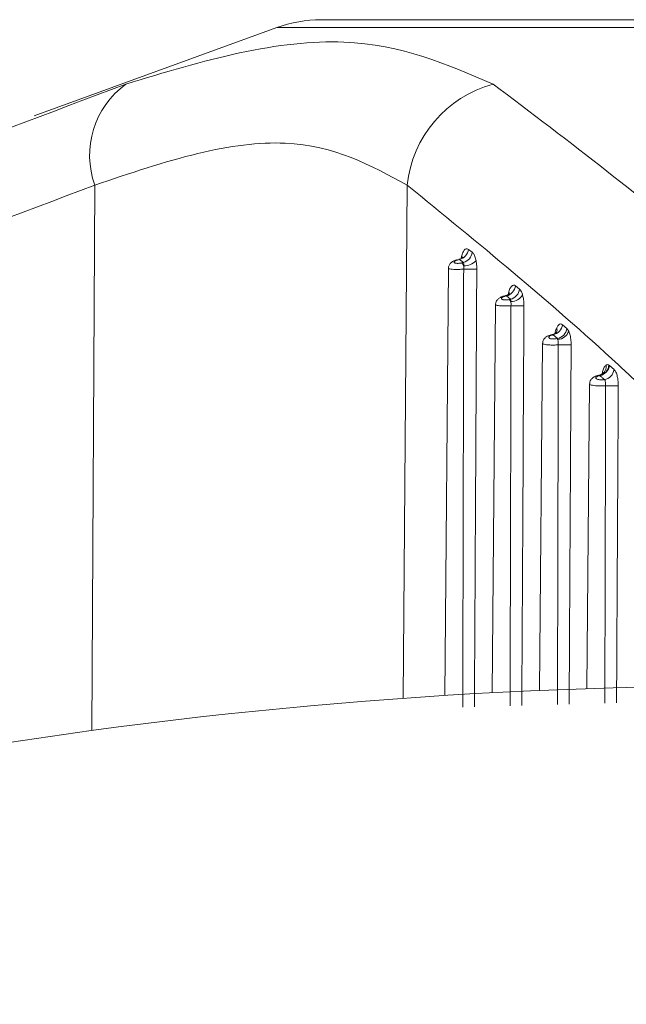
# Model space of a CAD drawing. Units: inches. Extents: x 6 to 198, y 3 to 130.
# Drawn here: x 46 to 46, y 73 to 73 of the extents above; entities that cross this region are included whole.
import ezdxf

# ---------------------------------------------------------------- set-up
doc = ezdxf.new("R2010")
doc.units = ezdxf.units.IN
doc.header["$LTSCALE"] = 12
doc.header["$MEASUREMENT"] = 0

msp = doc.modelspace()

# ---------------------------------------------------------------- linework, layer by layer
at = {"color": 7, "linetype": 'Continuous', "lineweight": 15}
for p, q in [((46.69313619590228, 73.06631952716192), (46.29726373998157, 73.06631952716192)), ((46.27674253138203, 73.06270108440907), (46.16496313477819, 73.02201671124104)), ((46.36502698346005, 72.96050590121345), (46.36681724605243, 72.95917654989876)), ((46.36099710823652, 72.955851070787), (46.36009553450828, 72.95561246571583)), ((46.36277295054466, 72.95452171947237), (46.36099710823652, 72.955851070787)), ((46.36190070803232, 72.95429168519881), (46.36277295054491, 72.95452171947235)), ((46.35589815640795, 72.9518320668198), (46.35418038942026, 72.754995466463)), ((46.3867283672467, 72.94372201401437), (46.38862265583403, 72.94219539331993)), ((46.38253884356977, 72.93906718358792), (46.38196705140539, 72.93893269658123)), ((46.38442068505657, 72.93754056289353), (46.38253884356977, 72.93906718358792)), ((46.3775803385315, 72.93512254107611), (46.37601943210166, 72.75626038030296)), ((46.38387758482136, 72.93741326980857), (46.38442068505659, 72.9375405628935)), ((46.40839823478699, 72.925789783166), (46.41040439224495, 72.92408324484359)), ((46.40407888566634, 72.92113495273956), (46.4038169262158, 72.92107988235051)), ((46.40607431884512, 72.91942841441717), (46.40407888566634, 72.92113495273956)), ((46.41040439224495, 72.92408324484359), (46.41128781219388, 72.92282331863217)), ((46.39925228769829, 72.91724043463107), (46.39785661634554, 72.75731233829545)), ((46.4058403551428, 72.91937939428979), (46.40607431884512, 72.91942841441717)), ((46.4298142148063, 72.90721591909664), (46.43004646521275, 72.90704084178182)), ((46.42091693805771, 72.8985219677014), (46.41969194523341, 72.75815169354766)), ((46.42562132221317, 72.90238601135599), (46.42555189557969, 72.90245505275497))]:
    msp.add_line(p, q, dxfattribs=at)
at = {"color": 8, "linetype": 'Continuous', "lineweight": 15}
for p, q in [((46.27807596632768, 73.06270108440907), (46.27674253138203, 73.06270108440907)), ((46.71365740450182, 73.06270108440907), (46.27807596632768, 73.06270108440907)), ((46.19291553984029, 72.9900807344428), (46.19154564667161, 72.7388346723406)), ((46.33684814095151, 72.9900807344428), (46.33492665897716, 72.75370344155014)), ((46.3833855736024, 72.93970466108148), (46.38364632300491, 72.94097412582816))]:
    msp.add_line(p, q, dxfattribs=at)
at = {"color": 7, "linetype": 'Continuous', "lineweight": 15}
for centre, radius, start, end in [((46.29726373998157, 73.00631952716192), 0.06000000000000227, 90, 110.0000000000013), ((46.23114107023148, 73.00382953287873), 0.04062290772605218, 126.1559603815113, 199.7824308050163), ((46.39057409121229, 72.98450226853963), 0.05401478513571125, 105.1934786973974, 174.0721141063736), ((46.35964436369613, 72.96109402483243), 0.005414654644026888, 284.4674676722266, 353.7644013754036), ((46.361432785853, 72.9597704409144), 0.005417113454391049, 284.323392254062, 353.7058759387308), ((46.35981103198186, 72.95522203430139), 0.0004830925138380575, 53.91964096789983, 102.2151640847142), ((46.35998689902101, 72.95186835082204), 0.003087914252931478, 20.08621393500391, 51.70036634617161), ((46.36296709352283, 72.96070979216144), 0.007781359683728067, 269.4102206452507, 316.080491310948), ((46.36589584024701, 73.23067481654259), 0.2792461766817541, 269.3808797278047, 270.6191202721955), ((46.38132770829534, 72.9443700314075), 0.005439397360992658, 282.8653056192389, 353.1578716752094), ((46.3816517084847, 72.93853275592969), 0.0005093070609958985, 51.74512917179661, 99.76347516984194), ((46.38322079138771, 72.9428477208834), 0.005441109330497002, 282.7397954247402, 353.1143203970657), ((46.38441609399638, 72.94315210465665), 0.006691376122531101, 271.7099270569568, 327.2876095675923), ((46.38230829200241, 72.93543161870934), 0.002527769971864083, 24.09811245913159, 51.62388297176565), ((46.38766556029287, 73.21434068944122), 0.2797926153758439, 269.3883209926207, 270.6116790073824), ((46.40298627653218, 72.9264802541976), 0.005455826463270387, 281.5524350059268, 352.7293416914), ((46.40347177169499, 72.9206558893173), 0.0005467190644535255, 50.8524444580446, 94.74297972247564), ((46.40499162148959, 72.92477697660134), 0.005457045995941971, 281.4436191044726, 352.6964608822232), ((46.40566047616088, 72.9248901883678), 0.005994902946028436, 275.7362316298367, 339.8321719021369), ((46.40475508723467, 72.91795662299334), 0.001789436948988016, 32.77443736670893, 52.66417282692148), ((46.40942986033076, 73.19681684260352), 0.280304412927282, 269.3959279856774, 270.6040720143213), ((46.42450102889102, 72.90768429765734), 0.005333790682659305, 281.3627861814969, 354.9621711164508), ((46.42462724758274, 72.90776184431536), 0.005466970310401977, 280.4765346394442, 352.4215606646814), ((46.4267500034694, 72.90588972939622), 0.005467855410823721, 280.3818057390405, 352.3962945574263), ((46.42531373291752, 72.90208923753599), 0.0004365114295203679, 56.93400756914372, 120.4465080833768), ((46.43118972842255, 73.17841911088263), 0.2807656576230832, 269.4035293504358, 270.5964706512364), ((46.49519996794194, 70.50941904191771), 2.250000000000011, 69.19586299858415, 110.8041370014162)]:
    msp.add_arc(centre, radius, start, end, dxfattribs=at)
at = {"color": 8, "linetype": 'Continuous', "lineweight": 15}
for centre, radius, start, end in [((46.38193507411328, 72.94010942440454), 0.001917310960981622, 344.0657273466141, 26.8076661738836), ((46.40297018473174, 72.92355609106525), 0.002928497303802499, 335.1356198061891, 17.24322446140707), ((46.42414582663301, 72.90679668160661), 0.004465885702894775, 298.5681724768786, 5.747621504230159)]:
    msp.add_arc(centre, radius, start, end, dxfattribs=at)
at = {"color": 7, "linetype": 'Continuous', "lineweight": 15}
for points, knots in [([(46.20717415450319, 73.03662903870719), (46.22497412200154, 73.04200547182849), (46.26111497340194, 73.05292172044074), (46.32263805252762, 73.05992847638993), (46.35532436456084, 73.04576755415427), (46.37641793194665, 73.03662903870719)], [0, 0, 0, 0, 0.2560667830996649, 0.5199150817235866, 0.9999999999999999, 0.9999999999999999, 0.9999999999999999, 0.9999999999999999]), ([(45.9662318233006, 72.94055407594362), (45.97645919209626, 72.94500996503801), (46.05662000688498, 72.97993465657413), (46.1370264333535, 73.01021341501605), (46.20717415450319, 73.03662903870719)], [0, 0, 0, 0, 0.1275856392256685, 1, 1, 1, 1]), ([(46.37641793194665, 73.03662903870719), (46.41150305599676, 73.01021341501603), (46.4517191799255, 72.9799346565741), (46.49006263715552, 72.94500996503801), (46.49495471165634, 72.94055407594362)], [0, 0, 0, 0, 0.8724143607743011, 1, 1, 1, 1]), ([(46.33684814095151, 72.9900807344428), (46.32009670003406, 72.99927065300949), (46.29447771365878, 73.01332534834647), (46.24068043903381, 73.00627735502887), (46.20906461071909, 72.99555672995955), (46.19291553984029, 72.9900807344428)], [0, 0, 0, 0, 0.4802905663910845, 0.7345372578511649, 1, 1, 1, 1]), ([(46.19291553984029, 72.9900807344428), (46.12239655909981, 72.96355070859157), (46.04147545450626, 72.93310728790917), (45.96158965253561, 72.89845960912655), (45.9513206131994, 72.89400577167923)], [0, 0, 0, 0, 0.8714535113513602, 1, 1, 1, 1]), ([(46.44839020197557, 72.89400577167923), (46.44365303426077, 72.89845960912656), (46.40680124807358, 72.93310728790912), (46.36942222332208, 72.96355070859154), (46.33684814095151, 72.9900807344428)], [0, 0, 0, 0, 0.1285464886486641, 1, 1, 1, 1]), ([(46.36242916046513, 72.95707332917215), (46.3624300248286, 72.9570750889394), (46.3624537549786, 72.95712340141743), (46.36233942137498, 72.9569185117519), (46.36186334728853, 72.95649596581235), (46.36119699174981, 72.9559868982578), (46.36067698797659, 72.95596460095436), (46.36064595752759, 72.95596327039605)], [0, 0, 0, 0, 0.0087324622528631, 0.239740162855749, 0.5179593113722121, 0.9712349413980348, 1, 1, 1, 1]), ([(46.36172971144442, 72.95656918384553), (46.36173043219982, 72.95657265981758), (46.3618933636388, 72.95735842588458), (46.36230941937297, 72.95878515863868), (46.36313588576812, 72.96023828309298), (46.36408543341528, 72.96093443088311), (46.36471312808973, 72.96064874687407), (46.36502698346005, 72.96050590121345)], [0, 0, 0, 0, 0.001130099524127471, 0.2554663398050314, 0.5042692971325206, 0.7521283043094071, 1, 1, 1, 1]), ([(46.36681724605243, 72.95917654989877), (46.3671194488678, 72.95885704160624), (46.3677236103454, 72.95821828315563), (46.36828033918008, 72.95666924210322), (46.36850763009431, 72.95561220609774), (46.3685721234128, 72.95531227435602)], [0, 0, 0, 0, 0.4175315685612436, 0.8347258085595586, 0.9999999999999999, 0.9999999999999999, 0.9999999999999999, 0.9999999999999999]), ([(46.3597112855339, 72.95568701754861), (46.35966751876936, 72.9556779275406), (46.35902381563198, 72.95554423553176), (46.35807406537887, 72.95512299972647), (46.35689112640696, 72.95431668054952), (46.35615630997763, 72.95322124610621), (46.35583985127759, 72.95230028419844), (46.35591009545165, 72.95186710692644), (46.35591547494095, 72.95183393303648)], [0, 0, 0, 0, 0.02156550220676167, 0.3171763225593671, 0.5466504393511109, 0.7842289536721504, 0.9834756682599587, 1, 1, 1, 1]), ([(46.36009553450828, 72.95561246571583), (46.35998414960992, 72.9555809520947), (46.35959599060039, 72.95547113203705), (46.35904317647213, 72.95523533563849), (46.35861090954044, 72.95491835535302), (46.35847176200856, 72.95461523650206), (46.35861069302491, 72.9543600627456), (46.35898950182616, 72.95417185271701), (46.35956844330092, 72.95406185310117), (46.36030212229345, 72.95404219805648), (46.36112597535735, 72.95411436557569), (46.36164265167867, 72.95423262165748), (46.36190070803232, 72.95429168519881)], [0, 0, 0, 0, 0.04711024579574157, 0.164171863663329, 0.2804709059043347, 0.3921362252322401, 0.4976954599489994, 0.59809497459628, 0.6960595857647514, 0.7953042991171657, 0.8977637952503107, 0.9999999999999999, 0.9999999999999999, 0.9999999999999999, 0.9999999999999999]), ([(46.36099710823652, 72.955851070787), (46.36090708906136, 72.95594043988724), (46.36081230105156, 72.95603454338388), (46.36065899814012, 72.95594069081409), (46.36065128538998, 72.95593596904193)], [0, 0, 0, 0, 0.9496894738052433, 1, 1, 1, 1]), ([(46.36288699679864, 72.95292884472285), (46.36290480319057, 72.95305197163383), (46.36296606121974, 72.95347555614939), (46.36298031956901, 72.95411116699101), (46.36284090271992, 72.95438718667873), (46.36277295054467, 72.9545217194724)], [0, 0, 0, 0, 0.1735955484112651, 0.5972080814652263, 1, 1, 1, 1]), ([(46.36287845212629, 72.9514449424956), (46.36289820295185, 72.95179328661501), (46.36292764763816, 72.95231260077185), (46.36289706522497, 72.95277621302094), (46.36288699679864, 72.95292884472286)], [0, 0, 0, 0, 0.6707772449754805, 1, 1, 1, 1]), ([(46.3685721234128, 72.95531227435602), (46.36864176131686, 72.95491618840941), (46.36885371378026, 72.95371064678292), (46.36888932043475, 72.95235511105946), (46.36891322836798, 72.95144494249581)], [0, 0, 0, 0, 0.3285543509413951, 0.9999999999999999, 0.9999999999999999, 0.9999999999999999, 0.9999999999999999]), ([(46.38364632300491, 72.94097412582816), (46.38376788362007, 72.94134576747965), (46.38410563858255, 72.94237837011894), (46.38482812357563, 72.94356191350217), (46.38578475047159, 72.94420989522551), (46.38641382725437, 72.94388464163657), (46.3867283672467, 72.94372201401437)], [0, 0, 0, 0, 0.1580502268246279, 0.4391409862426949, 0.7195690657752116, 1, 1, 1, 1]), ([(46.38156750958271, 72.9390267261282), (46.38152131127311, 72.93901856698382), (46.38085078545968, 72.93890014453547), (46.37986617852197, 72.93848907497777), (46.37865534606197, 72.93769700469895), (46.37788385391691, 72.93662199353578), (46.37753547327996, 72.93567402813758), (46.37760327311053, 72.93519513259103), (46.37761297392909, 72.93512661208345)], [0, 0, 0, 0, 0.02186211493653598, 0.317308415112917, 0.541050510885221, 0.7694602600356595, 0.9670143100793452, 0.9999999999999999, 0.9999999999999999, 0.9999999999999999, 0.9999999999999999]), ([(46.38404634063578, 72.94030618522807), (46.38405102886807, 72.94031466748638), (46.38407235914143, 72.94035325962034), (46.38388483090106, 72.94008808920532), (46.38332502545503, 72.9395743519117), (46.38258297399572, 72.93934532925304), (46.3821528359432, 72.93921257382328)], [0, 0, 0, 0, 0.06607393117109858, 0.3006197065592998, 0.5945967444349388, 1, 1, 1, 1]), ([(46.38862265583403, 72.94219539331993), (46.38892697346294, 72.9418651650249), (46.3894769228411, 72.9412683910353), (46.38987042277322, 72.94007082285366), (46.3900461772708, 72.9395359358641)], [0, 0, 0, 0, 0.5533557105499081, 1, 1, 1, 1]), ([(46.3900461772708, 72.9395359358641), (46.39022366390928, 72.93878682340784), (46.3905804902222, 72.93728077744287), (46.39062842516009, 72.93547273447409), (46.39065251709457, 72.93456401831261)], [0, 0, 0, 0, 0.4974034482858423, 1, 1, 1, 1]), ([(46.38196705140539, 72.93893269658123), (46.38185193634138, 72.93890350877675), (46.38144345003003, 72.93879993572396), (46.38085575256206, 72.93856460921549), (46.38039328604814, 72.93823272400597), (46.38024591325809, 72.93790293171598), (46.38039925832625, 72.9376157073997), (46.38080879151775, 72.93739481768053), (46.38142610089319, 72.93725365980222), (46.38219957692282, 72.93720516970251), (46.38306394335409, 72.9372517180303), (46.38360652956562, 72.93735945069986), (46.38387758482136, 72.93741326980857)], [0, 0, 0, 0, 0.04567986115407571, 0.1620951883968822, 0.2791179910260025, 0.3923935313095369, 0.499705255495264, 0.6013641427491676, 0.699667620274282, 0.7981476220462635, 0.8991622957524456, 0.9999999999999999, 0.9999999999999999, 0.9999999999999999, 0.9999999999999999]), ([(46.38461576082712, 72.93646370816947), (46.38461832418423, 72.93667943585471), (46.38462394352152, 72.93715234952582), (46.38449228518427, 72.93740381027803), (46.38442068505651, 72.93754056289359)], [0, 0, 0, 0, 0.4561671578388962, 1, 1, 1, 1]), ([(46.38467860349147, 72.9345640183124), (46.38469476202322, 72.9349099266178), (46.38472694941957, 72.93559896742288), (46.38465272401874, 72.93617623643138), (46.38461576082712, 72.93646370816947)], [0, 0, 0, 0, 0.5020142535205067, 1, 1, 1, 1]), ([(46.40576706074015, 72.92442418152825), (46.40600668619963, 72.92485128211835), (46.40651833757335, 72.9257632328106), (46.40745604346912, 72.92631079144186), (46.40808417199801, 72.92596345204737), (46.40839823478699, 72.925789783166)], [0, 0, 0, 0, 0.3057715780284338, 0.652887419748088, 1, 1, 1, 1]), ([(46.40343273774451, 72.92116305189954), (46.40319825609197, 72.92112335883951), (46.40225757906892, 72.92096412100936), (46.40102323193302, 72.9203830069453), (46.39986180362261, 72.91929826604212), (46.39929750502924, 72.918173292526), (46.39930700420705, 72.91749526190098), (46.39931053983849, 72.91724289622879)], [0, 0, 0, 0, 0.1074654470055389, 0.431122331628081, 0.6875394707388518, 0.883700958932374, 1, 1, 1, 1]), ([(46.4038169262158, 72.92107988235053), (46.40369844006634, 72.9210528322446), (46.40326965341996, 72.92095494127375), (46.40264592942343, 72.9207206174131), (46.40215047683354, 72.92037534269203), (46.40199197925811, 72.92002077279945), (46.40215768705109, 72.91970326760371), (46.40259765760315, 72.91945146455743), (46.4032553222906, 72.91928133129714), (46.40407262127809, 72.91920685230804), (46.4049826593113, 72.91923094862688), (46.40555458860847, 72.91932993526125), (46.40584035514279, 72.9193793942898)], [0, 0, 0, 0, 0.04414457495818248, 0.1597537293272809, 0.2770985969727354, 0.3915556544146509, 0.5003194346602027, 0.6031464352242096, 0.7019423804151417, 0.8000349059974807, 0.9000867201935561, 1, 1, 1, 1]), ([(46.40566207041328, 72.92239978209832), (46.40566685296461, 72.92240759835337), (46.40568347286521, 72.92243476071366), (46.40544721967623, 72.92212636007463), (46.40483665375282, 72.92160164241967), (46.40408830540499, 72.92141872107024), (46.40367755560742, 72.92131832009058)], [0, 0, 0, 0, 0.09540857608194331, 0.3315554692739485, 0.6331074205286001, 0.9999999999999999, 0.9999999999999999, 0.9999999999999999, 0.9999999999999999]), ([(46.41128781219388, 72.92282331863217), (46.41145816831418, 72.92240342809565), (46.4118683391937, 72.92139244668591), (46.41230157202821, 72.91921147972111), (46.41235723657375, 72.91742247591287), (46.41238506778068, 72.91652800826395)], [0, 0, 0, 0, 0.2620995358911677, 0.6310638970105055, 1, 1, 1, 1]), ([(46.40625966050209, 72.91892530450828), (46.40625862657323, 72.91893188407349), (46.40622447445705, 72.91914921631299), (46.40614824272274, 72.91929096096995), (46.40607431884512, 72.91942841441717)], [0, 0, 0, 0, 0.03027422543623921, 1, 1, 1, 1]), ([(46.40647465288095, 72.91652800826395), (46.40648680636584, 72.91686714178911), (46.40651110803852, 72.91754526102804), (46.40640774438955, 72.91837551841701), (46.4063031601675, 72.9187638047568), (46.40625966050209, 72.91892530450828)], [0, 0, 0, 0, 0.3688164353393219, 0.7374721220510686, 1, 1, 1, 1]), ([(46.42858926088358, 72.90724392558053), (46.42883530035984, 72.90734014985946), (46.4292468307378, 72.90750109644607), (46.42965148787679, 72.90729770855287), (46.4298142148063, 72.90721591909664)], [0, 0, 0, 0, 0.5978646764464379, 1, 1, 1, 1]), ([(46.42625219545361, 72.90292428415671), (46.42609080649959, 72.90280980163301), (46.42581198944074, 72.90261202055972), (46.4254058634793, 72.9026016891333), (46.42523481726651, 72.90259733789372)], [0, 0, 0, 0, 0.5788345759193393, 1, 1, 1, 1]), ([(46.42727948867334, 72.90368031862826), (46.42728447423191, 72.90368899933941), (46.42730495054632, 72.90372465210896), (46.4270693525301, 72.90342821972497), (46.42667565740587, 72.90299954057355), (46.4262950309783, 72.9028879780555), (46.42628207243435, 72.90288417987522)], [0, 0, 0, 0, 0.1188434660983999, 0.4881050220315605, 0.9825723778243091, 1, 1, 1, 1]), ([(46.43004646521275, 72.90704084178182), (46.43037479516801, 72.9067513060762), (46.43108264842951, 72.90612709013041), (46.43179034216842, 72.90550158924276), (46.43216977994488, 72.9051662200669)], [0, 0, 0, 0, 0.463839008895588, 1, 1, 1, 1]), ([(46.43216977994488, 72.9051662200669), (46.43217868168061, 72.90515826050883), (46.43249205463089, 72.90487805558328), (46.43307662540687, 72.90401551371198), (46.43366242371738, 72.90220997624942), (46.43404398803177, 72.90004726975765), (46.43408748123889, 72.89853841314816), (46.434112551904, 72.89766866724395)], [0, 0, 0, 0, 0.007848703258283149, 0.2763024391418832, 0.5447356472751926, 0.7375732699660891, 1, 1, 1, 1]), ([(46.4252619140454, 72.90248448728529), (46.42501747464332, 72.90244822893297), (46.42404706103178, 72.90230428487838), (46.42278342981918, 72.90173593569686), (46.42158567226656, 72.90066898070913), (46.42097899511005, 72.89952568038034), (46.42097434304734, 72.89880723876034), (46.4209725059918, 72.8985235329617)], [0, 0, 0, 0, 0.1081683646333304, 0.429423621914157, 0.6781025745799731, 0.8728857521373121, 1, 1, 1, 1]), ([(46.42562132221297, 72.90238601135626), (46.42550919922947, 72.9023624625529), (46.42507080711955, 72.90227038857071), (46.42441783444283, 72.90203987965066), (46.42388776425116, 72.90168199189624), (46.4237162948795, 72.90130400137456), (46.42389301769386, 72.90095757228947), (46.42436323807083, 72.9006762074287), (46.4250626196478, 72.90047870704429), (46.42592671880094, 72.90038026626954), (46.42686528649978, 72.90038431817567), (46.42745186435923, 72.90046998716514), (46.42773534821373, 72.90051138964047)], [0, 0, 0, 0, 0.03982447917144642, 0.1557106037133979, 0.2742637128260169, 0.3906932208831329, 0.5017052577314841, 0.6065741302228752, 0.7068698783251713, 0.8057485065977894, 0.9061213081855292, 1, 1, 1, 1]), ([(46.42555189557969, 72.90245505275497), (46.42549902796001, 72.90248727399177), (46.42536763265748, 72.90256735550821), (46.42519544491801, 72.90250363650168), (46.42509253785867, 72.90246555518644)], [0, 0, 0, 0, 0.4023554774631887, 1, 1, 1, 1]), ([(46.42773534821373, 72.90051138964047), (46.42735755975811, 72.90084675786336), (46.42665294565876, 72.90147225389117), (46.42594820606235, 72.90209647493461), (46.42562132220851, 72.90238601135539)], [0, 0, 0, 0, 0.5361636333431912, 1, 1, 1, 1]), ([(46.42826690494949, 72.8976686672438), (46.42827652516679, 72.89799762553538), (46.42829319959545, 72.89856779888923), (46.42819608652628, 72.89938275232274), (46.42802150795283, 72.90009275682567), (46.42783159888697, 72.90037058125705), (46.42773534821373, 72.90051138964047)], [0, 0, 0, 0, 0.263159148415847, 0.4561257098509518, 0.72435088161065, 1, 1, 1, 1])]:
    msp.add_open_spline(points, degree=3, knots=knots, dxfattribs=at)
at = {"color": 8, "linetype": 'Continuous', "lineweight": 15}
for points, knots in [([(46.36287845212624, 72.9514449424956), (46.36246516664018, 72.95140670481821), (46.36146518924961, 72.95131418569001), (46.35983185483953, 72.95124928663881), (46.35822460768239, 72.95126895657066), (46.35693585044413, 72.95137753211493), (46.35615013579846, 72.95156740023819), (46.35580301232773, 72.95173064835369), (46.35590440670209, 72.9518289327778), (46.35590755529432, 72.95183198479695)], [0, 0, 0, 0, 0.1252572355869326, 0.3030699306369679, 0.4757946968783775, 0.64517447008732, 0.816570161812728, 0.9943039664050217, 1, 1, 1, 1]), ([(46.36242546831166, 72.74967022330904), (46.36248415158976, 72.7708449255143), (46.36256386544523, 72.79960809631298), (46.36272506915093, 72.86686633514887), (46.36280864146708, 72.91294987255621), (46.36287845212696, 72.9514449424956)], [0, 0, 0, 0, 0.3148268550498179, 0.4276527016073671, 1, 1, 1, 1]), ([(46.36891322836778, 72.9514449424956), (46.36870899294349, 72.91294991070237), (46.36846449704214, 72.86686643851256), (46.36809618476324, 72.79965898637732), (46.36793526737682, 72.7709466346698), (46.36781687939939, 72.74982276905698)], [0, 0, 0, 0, 0.572781275299818, 0.6856923800680502, 1, 1, 1, 1]), ([(46.38253884356977, 72.93906718358792), (46.38244805427382, 72.93916070456224), (46.38234768566033, 72.93926409307765), (46.38218952491142, 72.93917153021772), (46.38217442983355, 72.93916269589195)], [0, 0, 0, 0, 0.904558634348244, 0.9999999999999999, 0.9999999999999999, 0.9999999999999999, 0.9999999999999999]), ([(46.38467860349139, 72.9345640183124), (46.3842820634605, 72.9345325436258), (46.38328915536735, 72.93445373324447), (46.38165428672396, 72.93441226209647), (46.38001003589126, 72.93446051890461), (46.37867640065355, 72.93460036147899), (46.37785043052428, 72.93482232784973), (46.3774824025139, 72.93500978957024), (46.37758899959592, 72.93511800662712), (46.3775933542793, 72.93512242748939)], [0, 0, 0, 0, 0.117508205018548, 0.2942322052759521, 0.4665274795432447, 0.6370299366389027, 0.810999864497396, 0.9922790030344298, 1, 1, 1, 1]), ([(46.38425426734888, 72.75028785205632), (46.38430515796787, 72.7683708294733), (46.38437754281944, 72.79409135836379), (46.38452737422481, 72.85551674652187), (46.3846102947469, 72.89885915754188), (46.38467860349176, 72.9345640183124)], [0, 0, 0, 0, 0.2943892718021592, 0.418727933781453, 1, 1, 1, 1]), ([(46.39065251709436, 72.9345640183124), (46.3904620217706, 72.89885918892541), (46.39023077809577, 72.8555168338796), (46.38989358089107, 72.79414226726782), (46.3897496453235, 72.76847258932662), (46.3896485352865, 72.75044047863659)], [0, 0, 0, 0, 0.5817547425686221, 0.7061963615257875, 1, 1, 1, 1]), ([(46.40407888566634, 72.92113495273956), (46.403986910622, 72.92123188806123), (46.40388311789657, 72.92134127839967), (46.40372430431473, 72.92125203220209), (46.40370622204303, 72.92124187076644)], [0, 0, 0, 0, 0.8861415283097012, 1, 1, 1, 1]), ([(46.40500117181109, 72.92181757386588), (46.40503193682537, 72.92202799516544), (46.40518527308046, 72.92307675834057), (46.40550860297299, 72.92382559202102), (46.40576706074015, 72.92442418152825)], [0, 0, 0, 0, 0.2006375743637338, 1, 1, 1, 1]), ([(46.40647465288085, 72.91652800826395), (46.40609467660962, 72.91650230744122), (46.40510569778525, 72.91643541492347), (46.40346331977635, 72.9164138680464), (46.40177661888121, 72.9164879503895), (46.40039701454319, 72.91665690052939), (46.39953536742048, 72.91690930546153), (46.39914963643876, 72.91711887870613), (46.39926145777997, 72.9172355047913), (46.39926606920639, 72.91724031436168)], [0, 0, 0, 0, 0.1100198348516913, 0.2863528466553831, 0.4588619479323012, 0.6308703060785894, 0.8074739982853275, 0.9920603752224134, 1, 1, 1, 1]), ([(46.40608449517405, 72.75090552123001), (46.40614669192498, 72.7733944892827), (46.40623015628599, 72.80357335425552), (46.40636067466613, 72.85878084860033), (46.40642525272332, 72.89149937629814), (46.40647465288097, 72.91652800826395)], [0, 0, 0, 0, 0.4073534886457671, 0.5466442880465048, 1, 1, 1, 1]), ([(46.41238506778068, 72.91652800826395), (46.41225106488255, 72.89149939129923), (46.41207589047797, 72.85878089688497), (46.41177416327237, 72.80362428460604), (46.41160536151093, 72.77349627078792), (46.41147964494385, 72.75105817276105)], [0, 0, 0, 0, 0.4537747279770178, 0.5931940196128219, 1, 1, 1, 1]), ([(46.42663459513603, 72.90312337837474), (46.42672816860149, 72.90361000822419), (46.42697400370404, 72.90488847641348), (46.42766122075327, 72.90642892211187), (46.42827990435302, 72.90697224913333), (46.42858926088358, 72.90724392558052)], [0, 0, 0, 0, 0.2350435146971607, 0.6175035439499528, 1, 1, 1, 1]), ([(46.42826690494948, 72.89766866724369), (46.4279037475529, 72.89764790690998), (46.42691687183351, 72.89759149096065), (46.42526314227261, 72.8975871859792), (46.4235302452986, 72.89768509501667), (46.42210407855958, 72.89788157012745), (46.4212097824277, 72.89816310777523), (46.42080850031339, 72.89839325902345), (46.42092549043908, 72.89851728980167), (46.42092979694835, 72.89852185548357)], [0, 0, 0, 0, 0.1027231740825714, 0.2791489510374484, 0.4522878687513237, 0.6259966566666141, 0.8051874078601996, 0.9928287773929911, 1, 1, 1, 1]), ([(46.42791328367468, 72.75152314967916), (46.42796701621755, 72.77064652076298), (46.42804250932317, 72.7975144595547), (46.4281599662399, 72.8462296308853), (46.42822148584217, 72.87582143229952), (46.42826690494949, 72.8976686672438)], [0, 0, 0, 0, 0.392554685661581, 0.5515311720165971, 1, 1, 1, 1]), ([(46.43411255190381, 72.89766866724378), (46.43407341990633, 72.890372712205), (46.43387775991567, 72.85389293640073), (46.4336121628561, 72.80522870236108), (46.43338017035222, 72.76386031831974), (46.4333118405314, 72.75167589761104)], [0, 0, 0, 0, 0.149924677389732, 0.7496233994925299, 1, 1, 1, 1])]:
    msp.add_open_spline(points, degree=3, knots=knots, dxfattribs=at)

doc.saveas('drawing.dxf')
